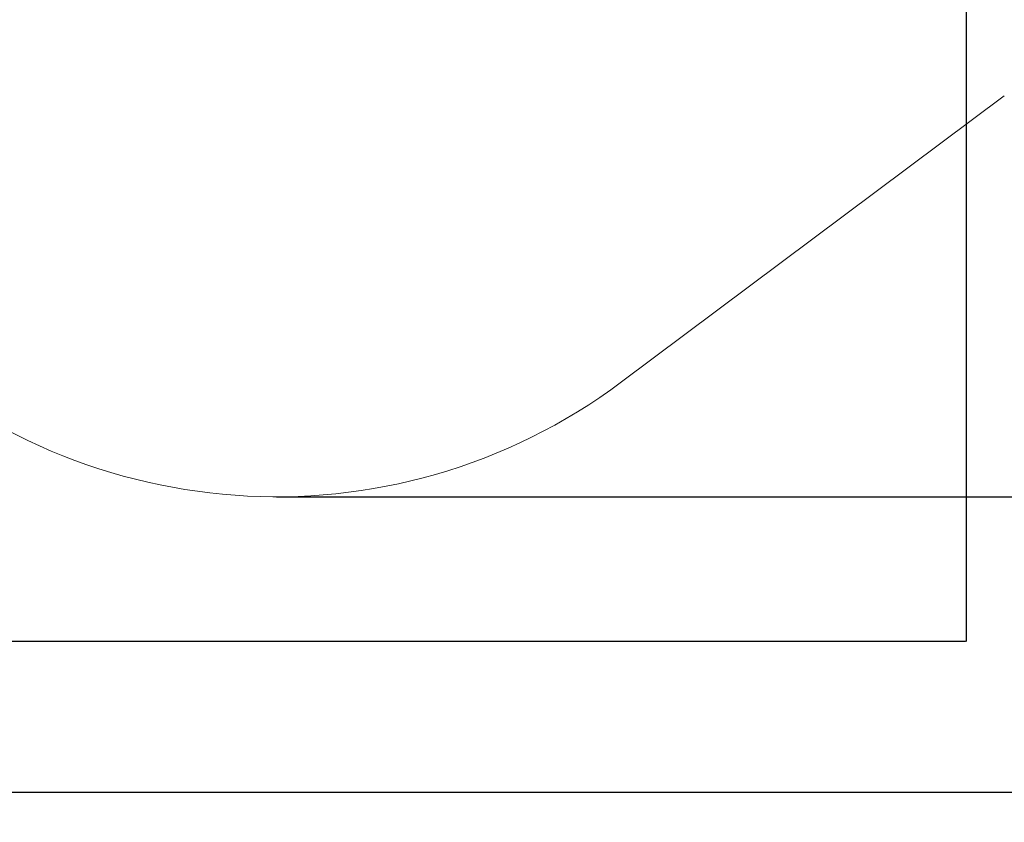
# Model space of a CAD drawing. Units: millimetres. Extents: x 570 to 14575, y -699 to 10098.
# Drawn here: x 8164 to 11419, y -699 to 1954 of the extents above; entities that cross this region are included whole.
import ezdxf

# ---------------------------------------------------------------- set-up
doc = ezdxf.new("R2010")
doc.units = ezdxf.units.MM
doc.layers.add('Dimensions', color=7, linetype='Continuous')
doc.layers.add('Safetyarea', color=131, linetype='Continuous')
doc.styles.get("Standard").update_dxf_attribs({"font": 'arial.ttf'})
doc.dimstyles.new('Leikkiset keinu', dxfattribs={"dimtxt": 150, "dimasz": 2.5, "dimexe": 0.06, "dimexo": 0.625, "dimtad": 0, "dimtih": 1, "dimtoh": 1, "dimdec": 0, "dimtxsty": 'Standard', "dimcen": 2.5, "dimadec": 0, "dimazin": 0, "dimtfac": 1, "dimtmove": 0, "dimatfit": 3, "dimfxl": 1, "dimarcsym": 0})

# ---------------------------------------------------------------- blocks, each defined once
blk = doc.blocks.new('*D2')
at = {"layer": 'Defpoints', "color": 0}
for p in [(9012.5, 8760), (9012.5, 377.1), (14347.6, 377.1)]:
    blk.add_point(p, dxfattribs=at)
at = {"layer": 'Dimensions', "color": 0, "lineweight": -2}
for p, q in [((9013.1, 8760), (14347.7, 8760)), ((14347.6, 8757.5), (14347.6, 4645.8)), ((14347.6, 379.6), (14347.6, 4491.4)), ((9013.1, 377.1), (14347.7, 377.1))]:
    blk.add_line(p, q, dxfattribs=at)
at = {"layer": 'Dimensions', "color": 0}
for points in [[(14348, 8757.5), (14347.2, 8757.5), (14347.6, 8760)], [(14347.2, 379.6), (14348, 379.6), (14347.6, 377.1)]]:
    blk.add_solid(points, dxfattribs=at)
at = {"layer": 'Dimensions', "color": 0, "lineweight": 5, "insert": (14347.6, 4568.6), "char_height": 150, "attachment_point": 5}
blk.add_mtext('8383', dxfattribs=at)
blk = doc.blocks.new('*D3')
at = {"layer": 'Defpoints', "color": 0}
for p in [(569.7, 4468.6), (13305.3, 4484.9), (569.7, -600.2)]:
    blk.add_point(p, dxfattribs=at)
at = {"layer": 'Dimensions', "color": 0, "lineweight": -2}
for p, q in [((569.7, 4468), (569.7, -600.3)), ((13305.3, 4484.3), (13305.3, -600.3)), ((572.2, -600.2), (6662, -600.2)), ((13302.8, -600.2), (7213, -600.2))]:
    blk.add_line(p, q, dxfattribs=at)
at = {"layer": 'Dimensions', "color": 0}
for points in [[(572.2, -599.8), (572.2, -600.6), (569.7, -600.2)], [(13302.8, -600.6), (13302.8, -599.8), (13305.3, -600.2)]]:
    blk.add_solid(points, dxfattribs=at)
at = {"layer": 'Dimensions', "color": 0, "lineweight": 5, "insert": (6937.5, -600.2), "char_height": 150, "attachment_point": 5}
blk.add_mtext('12736', dxfattribs=at)
blk = doc.blocks.new('*D5')
at = {"layer": 'Defpoints', "color": 0}
for p in [(2361.7, 4468.6), (11292.9, 4465.7), (2361.7, -100.9)]:
    blk.add_point(p, dxfattribs=at)
at = {"layer": 'Dimensions', "color": 0, "lineweight": -2}
for p, q in [((2361.7, 4468), (2361.7, -101)), ((11292.9, 4465.1), (11292.9, -101)), ((2364.2, -100.9), (6617.4, -100.9)), ((11290.4, -100.9), (7037.3, -100.9))]:
    blk.add_line(p, q, dxfattribs=at)
at = {"layer": 'Dimensions', "color": 0}
for points in [[(2364.2, -100.5), (2364.2, -101.3), (2361.7, -100.9)], [(11290.4, -101.3), (11290.4, -100.5), (11292.9, -100.9)]]:
    blk.add_solid(points, dxfattribs=at)
at = {"layer": 'Dimensions', "color": 0, "lineweight": 5, "insert": (6827.3, -100.9), "char_height": 150, "attachment_point": 5}
blk.add_mtext('8931', dxfattribs=at)

msp = doc.modelspace()

# ---------------------------------------------------------------- linework, layer by layer
at = {"layer": 'Safetyarea', "linetype": 'Continuous', "lineweight": 5}
msp.add_line((10153.8, 756.5), (11418.9, 1702), dxfattribs=at)
msp.add_arc((9012.5, 2283.6), 1906.5, 225, 306.7729, dxfattribs=at)

# ---------------------------------------------------------------- dimensions: what is measured, and where the dimension line sits
at = {"layer": 'Dimensions', "lineweight": 5}
dim = msp.add_linear_dim(base=(14347.6, 377.1), p1=(9012.5, 8760), p2=(9012.5, 377.1), angle=90, dimstyle='Leikkiset keinu', dxfattribs=at)
dim.commit()
dim.dimension.update_dxf_attribs({"geometry": '*D2', "text_midpoint": (14347.6, 4568.6)})
for base, p1, p2, picture, middle in [((569.7, -600.2), (13305.3, 4484.9), (569.7, 4468.6), '*D3', (6937.5, -600.2)), ((2361.7, -100.9), (11292.9, 4465.7), (2361.7, 4468.6), '*D5', (6827.3, -100.9))]:
    dim = msp.add_linear_dim(base=base, p1=p1, p2=p2, dimstyle='Leikkiset keinu', dxfattribs=at)
    dim.commit()
    dim.dimension.update_dxf_attribs({"geometry": picture, "text_midpoint": middle})

doc.saveas('drawing.dxf')
